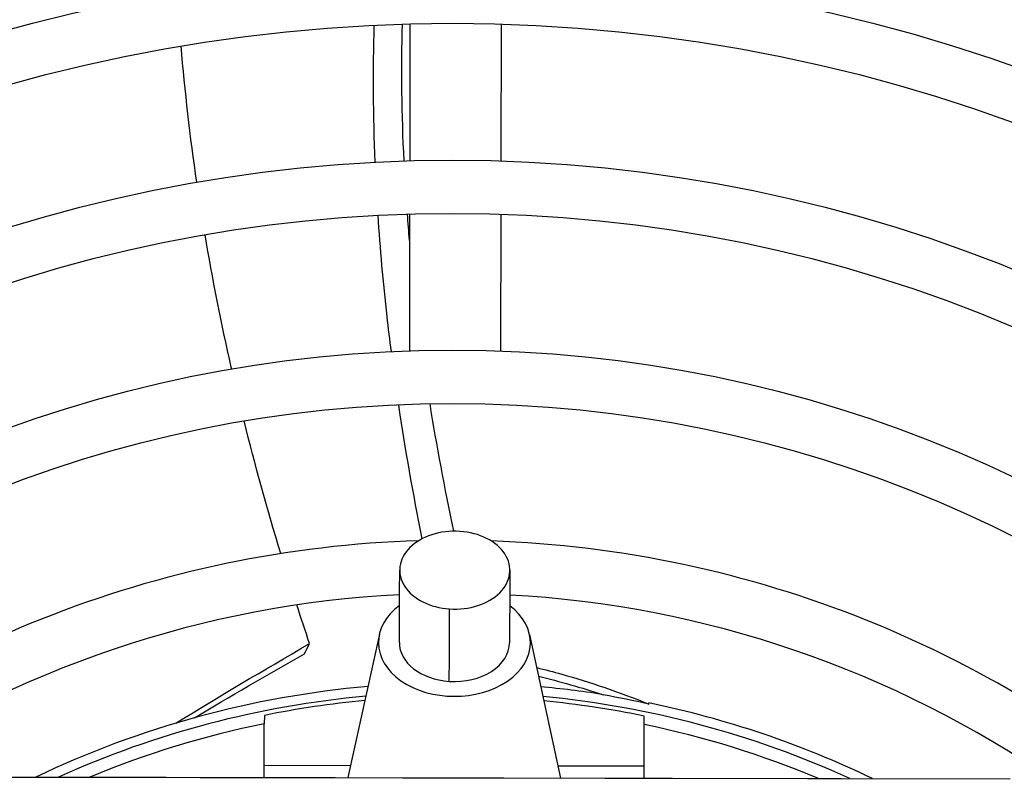
# Model space of a CAD drawing. Units: millimetres. Extents: x 13926 to 18648, y 11117 to 14455.
# Drawn here: x 16286 to 16338, y 13448 to 13488 of the extents above; entities that cross this region are included whole.
import ezdxf

# ---------------------------------------------------------------- set-up
doc = ezdxf.new("R2010")
doc.units = ezdxf.units.MM
doc.header["$LTSCALE"] = 6

msp = doc.modelspace()

# ---------------------------------------------------------------- linework, layer by layer
for p, q in [((16306.782, 13488.14), (16306.768, 13480.936)), ((16311.581, 13488.131), (16311.568, 13480.928)), ((16306.763, 13478.135), (16306.75, 13470.931)), ((16311.563, 13478.126), (16311.55, 13470.922)), ((16305.169, 13456.024), (16303.509, 13448.479)), ((16313.075, 13456.01), (16314.707, 13448.458)), ((16301.237, 13454.993), (16301.497, 13455.529)), ((16299.114, 13451.756), (16299.113, 13451.31)), ((16319.113, 13451.273), (16319.114, 13451.719)), ((16299.108, 13448.487), (16299.113, 13451.31)), ((16319.108, 13448.45), (16319.113, 13451.273)), ((16299.109, 13449.128), (16303.65, 13449.119)), ((16314.569, 13449.099), (16319.109, 13449.091)), ((16279.833, 13448.523), (16338.383, 13448.415)), ((16338.383, 13448.389), (16279.833, 13448.498))]:
    msp.add_line(p, q)
for radius in [188.5, 185.7, 178.5, 175.7, 168.5, 165.7, 158.5, 155.7, 148.5, 145.7, 138.5, 135.7, 128.5, 125.7, 118.5, 115.7, 108.5, 105.7, 98.5, 95.7, 88.5, 85.7, 78.5, 75.7, 68.5, 65.7]:
    msp.add_circle((16309.023, 13402.469), radius)
for radius, start, end in [(58.5, 91.75424, 131.67192), (58.5, 48.11608, 88.01018), (55.7, 92.87, 124.4528), (55.7, 55.3352, 86.9004), (51, 95.0163, 115.477), (51, 81.139, 84.7717), (50.5, 95.1944, 114.2652), (50.5, 65.5228, 84.5936), (50.273, 95.2765, 101.3674), (50.273, 78.4205, 84.5115), (51, 64.311, 78.3003), (49.837, 101.4693, 112.5226), (49.837, 67.2654, 78.3187)]:
    msp.add_arc((16309.023, 13402.469), radius, start, end)
for centre, major_axis, ratio, start_param, end_param in [((16309.14, 13459.395), (-2.9, 0.005), 0.707107, 4.620217, 7.76181), ((16309.14, 13459.395), (2.9, -0.005), 0.707107, 4.620217, 7.76181), ((16309.121, 13455.586), (4, -0.007), 0.707107, 2.379602, 7.040489), ((16309.121, 13455.586), (-2.9, 0.005), 0.707204, 6.281799, 7.761779), ((16309.121, 13455.586), (-2.9, 0.005), 0.707205, 1.478599, 3.140202), ((15853.45, 12643.887), (-483.485, -801.533), 0.243088, 3.223563, 3.233717)]:
    msp.add_ellipse(centre, major_axis=major_axis, ratio=ratio, start_param=start_param, end_param=end_param)
for points in [[(16304.948, 13480.863), (16304.847, 13483.313), (16304.831, 13485.715), (16304.901, 13488.07)], [(16306.472, 13480.927), (16306.352, 13483.376), (16306.322, 13485.776), (16306.38, 13488.128)], [(16295.559, 13479.806), (16295.208, 13482.21), (16294.934, 13484.598), (16294.736, 13486.97)], [(16306.76, 13476.74), (16306.719, 13477.206), (16306.681, 13477.669), (16306.647, 13478.132)], [(16309.091, 13461.446), (16308.609, 13463.717), (16308.191, 13465.955), (16307.836, 13468.158)], [(16307.426, 13461.051), (16306.945, 13463.441), (16306.532, 13465.793), (16306.187, 13468.108)], [(16299.975, 13460.265), (16299.265, 13462.606), (16298.622, 13464.933), (16298.046, 13467.245)], [(16306.221, 13455.594), (16306.226, 13456.858), (16306.237, 13458.173), (16306.24, 13459.401)], [(16312.04, 13459.39), (16312.037, 13458.137), (16312.026, 13456.836), (16312.021, 13455.578)], [(16301.497, 13455.529), (16301.267, 13456.208), (16301.042, 13456.885), (16300.823, 13457.562)], [(16294.453, 13451.343), (16296.697, 13452.723), (16299.045, 13454.119), (16301.497, 13455.529)], [(16295.434, 13451.625), (16297.301, 13452.743), (16299.236, 13453.865), (16301.237, 13454.993)], [(16313.551, 13453.811), (16314.658, 13453.545), (16315.795, 13453.219), (16316.959, 13452.834)]]:
    msp.add_open_spline(points, degree=3)
for points, knots in [([(16305.801, 13470.893), (16305.722, 13471.512), (16305.432, 13473.935), (16305.217, 13476.316), (16305.1, 13478.067)], [0.09936263, 0.09936263, 0.09936263, 0.09936263, 0.11111111, 0.14558459, 0.14558459, 0.14558459, 0.14558459]), ([(16297.396, 13469.975), (16297.388, 13470.009), (16296.85, 13472.379), (16296.384, 13474.734), (16295.994, 13477.039)], [0.11030782, 0.11030782, 0.11030782, 0.11030782, 0.11111111, 0.1652955, 0.1652955, 0.1652955, 0.1652955]), ([(16308.851, 13453.544), (16308.851, 13453.776), (16308.852, 13454.009), (16308.854, 13454.24), (16308.855, 13454.631), (16308.858, 13455.018), (16308.86, 13455.386), (16308.86, 13455.488), (16308.861, 13455.588), (16308.861, 13455.687), (16308.862, 13455.815), (16308.863, 13455.939), (16308.863, 13456.061), (16308.865, 13456.372), (16308.867, 13456.661), (16308.868, 13456.913), (16308.868, 13457.076), (16308.869, 13457.224), (16308.869, 13457.354)], [0, 0, 0, 0, 0.158073, 0.158073, 0.158073, 0.426067, 0.426067, 0.426067, 0.5, 0.5, 0.5, 0.595698, 0.595698, 0.595698, 0.841147, 0.841147, 0.841147, 1, 1, 1, 1]), ([(16313.452, 13454.266), (16313.889, 13454.161), (16315.799, 13453.661), (16317.785, 13452.981), (16319.357, 13452.352)], [0.334933, 0.334933, 0.334933, 0.334933, 0.4884833, 1, 1, 1, 1]), ([(16319.357, 13452.352), (16319.359, 13452.362), (16319.36, 13452.371), (16319.362, 13452.39), (16319.364, 13452.4), (16319.365, 13452.409)], [-0.005751278, -0.005751278, -0.005751278, -0.005751278, -0.002876141, -0.002876141, -0.000001, -0.000001, -0.000001, -0.000001])]:
    msp.add_open_spline(points, degree=3, knots=knots)

doc.saveas('drawing.dxf')
